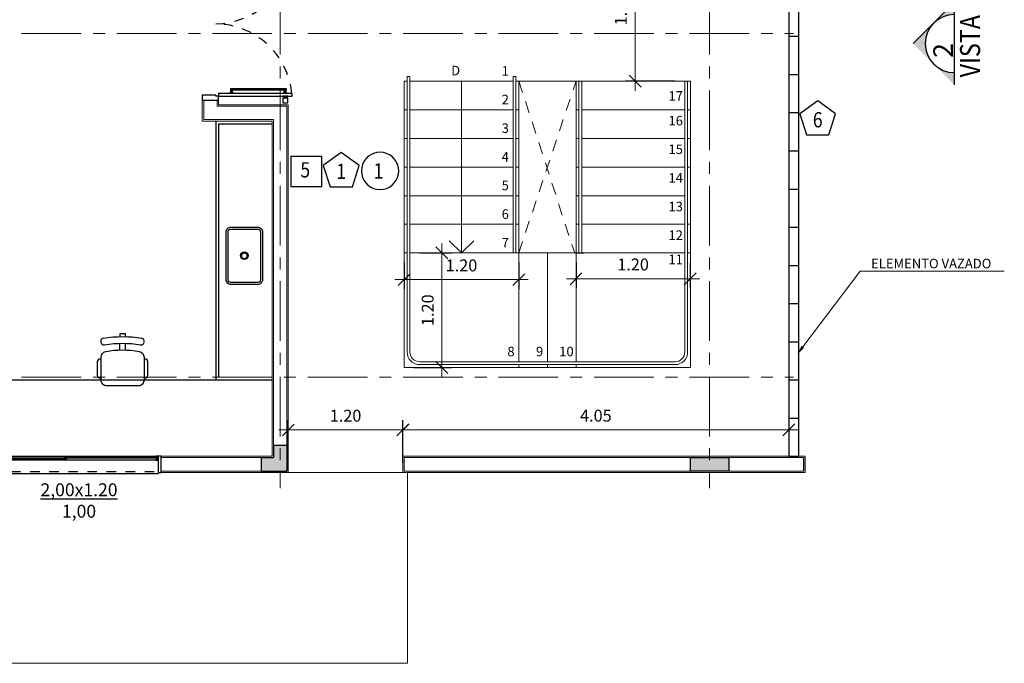
# Model space of a CAD drawing. Units: millimetres. Extents: x 306605 to 307002, y 327265 to 327504.
# Drawn here: x 306759 to 306770, y 327288 to 327294 of the extents above; entities that cross this region are included whole.
import ezdxf
from ezdxf.enums import TextEntityAlignment as Align

# ---------------------------------------------------------------- set-up
doc = ezdxf.new("R2010")
doc.units = ezdxf.units.MM
doc.header["$LTSCALE"] = 0.5
doc.header["$MEASUREMENT"] = 0
doc.header["$PDMODE"] = 34
doc.header["$PDSIZE"] = -0.01
for name, pattern in [('CENTER', [2, 1.25, -0.25, 0.25, -0.25]), ('CONTINU', [0]), ('CONTINUO', [0]), ('DASHDOT', [25.4, 12.7, -6.35, 0, -6.35]), ('HIDDEN', [0.375, 0.25, -0.125]), ('HIDDEN2', [0.1875, 0.125, -0.0625]), ('RAYITAS', [0.375, 0.25, -0.125])]:
    doc.linetypes.add(name, pattern=pattern)
for name, color, linetype in [('A-ALV-3', 3, 'Continuous'), ('A-ESQ-1', 1, 'Continuous'), ('A-ESQ-3', 3, 'Continuous'), ('A-PISO', 2, 'Continuous'), ('A-SIMBOLOGIA 3', 3, 'Continuous'), ('ARQ_ALVENARIA', 3, 'Continuous'), ('ARQ_ALVENARIA REV', 1, 'Continuous'), ('AXIS', 3, 'Continuous'), ('Borda-TEXT', 7, 'Continuous'), ('C_ELEV_FC', 1, 'Continuous'), ('EIXOS', 2, 'DASHDOT'), ('FINA', 1, 'Continuous'), ('H_ESTRUTURA', 250, 'Continuous'), ('MOB01', 165, 'Continuous'), ('NUM_EIXOS', 3, 'Continuous'), ('PILAR', 5, 'Continuous'), ('PISO', 253, 'Continuous'), ('WALL_BR', 32, 'Continuous')]:
    doc.layers.add(name, color=color, linetype=linetype)
doc.layers.add('A-COTAS-1', color=1, linetype='Continuous', lineweight=0)
doc.layers.add('A-EIXOS-1', color=2, linetype='CENTER', lineweight=0)
doc.styles.add('NORM', font='romans')
doc.styles.add('R 80 - esc50', font='romans.shx', dxfattribs={"height": 0.1})
doc.styles.add('ROMANS', font='romans.shx', dxfattribs={"height": 1000})
doc.styles.add('TSSD_Dimension', font='romans.shx', dxfattribs={"width": 0.85})
doc.dimstyles.new('escala 1.75', dxfattribs={"dimtxt": 0.125, "dimasz": 0.125, "dimexe": 0.1, "dimexo": 0.1, "dimgap": 0.07, "dimtad": 1, "dimzin": 4, "dimdsep": 46, "dimtxsty": 'NORM', "dimblk": 'OBLIQUE', "dimcen": 0.2, "dimdle": 0.1, "dimclrd": 1, "dimclre": 1, "dimclrt": 3, "dimadec": 4, "dimazin": 1, "dimtfac": 1, "dimtix": 1, "dimtmove": 2, "dimatfit": 3, "dimfxl": 0, "dimtzin": 4, "dimlwd": -1, "dimarcsym": 0})

# ---------------------------------------------------------------- blocks, each defined once
blk = doc.blocks.new('04')
at = {"layer": 'A-SIMBOLOGIA 3'}
h = blk.add_hatch(color=3, dxfattribs=at)
edge = h.paths.add_edge_path()
edge.add_line((3.065, 5.435), (2.931, 5.435))
edge.add_ellipse((2.606, 5.435), major_axis=(0.23, -0.23), ratio=1, start_angle=45, end_angle=90)
edge.add_line((2.835, 5.665), (3.065, 5.435))
edge = h.paths.add_edge_path()
edge.add_ellipse((2.606, 5.435), major_axis=(-0.23, -0.23), ratio=1, start_angle=180, end_angle=270)
edge.add_line((2.376, 5.665), (2.606, 5.895))
edge.add_line((2.606, 5.895), (2.835, 5.665))
edge = h.paths.add_edge_path()
edge.add_line((2.281, 5.435), (2.146, 5.435))
edge.add_line((2.146, 5.435), (2.376, 5.665))
edge.add_ellipse((2.606, 5.435), major_axis=(-0.23, -0.23), ratio=1, start_angle=270, end_angle=315)
at = {"layer": 'A-SIMBOLOGIA 3', "color": 3}
for q in [(2.606, 5.895), (2.146, 5.435)]:
    blk.add_line((3.065, 5.435), q, dxfattribs=at)
blk.add_arc((2.606, 5.435), 0.325, 0, 180, dxfattribs=at)
blk = doc.blocks.new('A$C345C6E30')
at = {"layer": 'A-ESQ-1'}
for p, q in [((0.055, 0.17), (1.946, 0.17)), ((1.946, 0.13), (0.055, 0.13))]:
    blk.add_line(p, q, dxfattribs=at)
at = {"layer": 'A-ESQ-1', "color": 252, "linetype": 'RAYITAS', "ltscale": 0.5}
blk.add_line((0.03, 0.01), (1.971, 0.01), dxfattribs=at)
at = {"layer": 'A-ESQ-1', "color": 251}
for p, q in [((0.03, 0), (0.03, -0.01)), ((1.971, 0), (1.971, -0.01)), ((0.03, -0.01), (1.971, -0.01))]:
    blk.add_line(p, q, dxfattribs=at)
at = {"layer": 'A-ESQ-1'}
for points in [[(1.012, 0.148), (0.035, 0.148), (0.035, 0.14), (1.012, 0.14)], [(1.966, 0.16), (0.992, 0.16), (0.992, 0.152), (1.966, 0.152)]]:
    blk.add_lwpolyline(points, close=True, dxfattribs=at)
at = {"layer": 'A-ESQ-3'}
for points in [[(0.03, 0.17), (0, 0.17), (0, 0), (0.03, 0)], [(0.055, 0.13), (0.03, 0.13), (0.03, 0.17), (0.055, 0.17), (0.055, 0.165), (0.035, 0.165), (0.035, 0.135), (0.055, 0.135)], [(1.946, 0.13), (1.971, 0.13), (1.971, 0.17), (1.946, 0.17), (1.946, 0.165), (1.966, 0.165), (1.966, 0.135), (1.946, 0.135)], [(2.001, 0.17), (1.971, 0.17), (1.971, 0), (2.001, 0)]]:
    blk.add_lwpolyline(points, close=True, dxfattribs=at)
blk = doc.blocks.new('_OBLIQUE')
at = {"color": 0, "linetype": 'ByBlock'}
blk.add_line((-0.5, -0.5), (0.5, 0.5), dxfattribs=at)
blk = doc.blocks.new('*D33')
at = {"layer": 'A-COTAS-1', "color": 1, "lineweight": -2}
for p, q in [((306762.069, 327289.661), (306762.069, 327290.106)), ((306763.269, 327289.661), (306763.269, 327290.106))]:
    blk.add_line(p, q, dxfattribs=at)
at = {"layer": 'A-COTAS-1', "color": 1}
blk.add_line((306761.969, 327290.006), (306763.369, 327290.006), dxfattribs=at)
at = {"layer": 'Defpoints', "color": 0, "lineweight": 0}
for p in [(306763.269, 327290.006), (306762.069, 327289.561), (306763.269, 327289.561)]:
    blk.add_point(p, dxfattribs=at)
at = {"layer": 'A-COTAS-1', "color": 1, "xscale": 0.1249999999999999, "yscale": 0.1249999999999999, "zscale": 0.1249999999999999, "rotation": 180}
blk.add_blockref('_OBLIQUE', (306762.069, 327290.006), dxfattribs=at)
at = {"layer": 'A-COTAS-1', "color": 1, "xscale": 0.1249999999999999, "yscale": 0.1249999999999999, "zscale": 0.1249999999999999}
blk.add_blockref('_OBLIQUE', (306763.269, 327290.006), dxfattribs=at)
at = {"layer": 'A-COTAS-1', "color": 3, "insert": (306762.669, 327290.139), "char_height": 0.125, "attachment_point": 5, "style": 'NORM'}
blk.add_mtext('1.20', dxfattribs=at)
blk = doc.blocks.new('*D34')
at = {"layer": 'A-COTAS-1', "color": 1, "lineweight": -2}
for p, q in [((306763.444, 327291.861), (306763.779, 327291.861)), ((306763.384, 327290.661), (306763.779, 327290.661))]:
    blk.add_line(p, q, dxfattribs=at)
at = {"layer": 'A-COTAS-1', "color": 1}
blk.add_line((306763.679, 327291.961), (306763.679, 327290.561), dxfattribs=at)
at = {"layer": 'Defpoints', "color": 0, "lineweight": 0}
for p in [(306763.344, 327291.861), (306763.284, 327290.661), (306763.679, 327290.661)]:
    blk.add_point(p, dxfattribs=at)
at = {"layer": 'A-COTAS-1', "color": 1, "xscale": 0.1249999999999999, "yscale": 0.1249999999999999, "zscale": 0.1249999999999999}
for p, rotation in [((306763.679, 327291.861), 90), ((306763.679, 327290.661), 270)]:
    blk.add_blockref('_OBLIQUE', p, dxfattribs=dict(at, rotation=rotation))
at = {"layer": 'A-COTAS-1', "color": 3, "insert": (306763.546, 327291.261), "char_height": 0.125, "attachment_point": 5, "rotation": 90, "style": 'NORM'}
blk.add_mtext('1.20', dxfattribs=at)
blk = doc.blocks.new('*D66')
at = {"layer": 'A-COTAS-1', "color": 1, "lineweight": -2}
for p, q in [((306763.284, 327291.761), (306763.284, 327291.481)), ((306764.484, 327291.761), (306764.484, 327291.481))]:
    blk.add_line(p, q, dxfattribs=at)
at = {"layer": 'A-COTAS-1', "color": 1}
blk.add_line((306763.184, 327291.581), (306764.584, 327291.581), dxfattribs=at)
at = {"layer": 'Defpoints', "color": 0, "lineweight": 0}
for p in [(306763.284, 327291.861), (306764.484, 327291.861), (306764.484, 327291.581)]:
    blk.add_point(p, dxfattribs=at)
at = {"layer": 'A-COTAS-1', "color": 1, "xscale": 0.1249999999999999, "yscale": 0.1249999999999999, "zscale": 0.1249999999999999, "rotation": 180}
blk.add_blockref('_OBLIQUE', (306763.284, 327291.581), dxfattribs=at)
at = {"layer": 'A-COTAS-1', "color": 1, "xscale": 0.1249999999999999, "yscale": 0.1249999999999999, "zscale": 0.1249999999999999}
blk.add_blockref('_OBLIQUE', (306764.484, 327291.581), dxfattribs=at)
at = {"layer": 'A-COTAS-1', "color": 3, "insert": (306763.884, 327291.714), "char_height": 0.125, "attachment_point": 5, "style": 'NORM'}
blk.add_mtext('1.20', dxfattribs=at)
blk = doc.blocks.new('*D67')
at = {"layer": 'A-COTAS-1', "color": 1, "lineweight": -2}
for p, q in [((306765.084, 327291.761), (306765.084, 327291.491)), ((306766.28, 327291.761), (306766.28, 327291.491))]:
    blk.add_line(p, q, dxfattribs=at)
at = {"layer": 'A-COTAS-1', "color": 1}
blk.add_line((306764.984, 327291.591), (306766.38, 327291.591), dxfattribs=at)
at = {"layer": 'Defpoints', "color": 0, "lineweight": 0}
for p in [(306765.084, 327291.861), (306766.28, 327291.861), (306766.28, 327291.591)]:
    blk.add_point(p, dxfattribs=at)
at = {"layer": 'A-COTAS-1', "color": 1, "xscale": 0.1249999999999999, "yscale": 0.1249999999999999, "zscale": 0.1249999999999999, "rotation": 180}
blk.add_blockref('_OBLIQUE', (306765.084, 327291.591), dxfattribs=at)
at = {"layer": 'A-COTAS-1', "color": 1, "xscale": 0.1249999999999999, "yscale": 0.1249999999999999, "zscale": 0.1249999999999999}
blk.add_blockref('_OBLIQUE', (306766.28, 327291.591), dxfattribs=at)
at = {"layer": 'A-COTAS-1', "color": 3, "insert": (306765.682, 327291.724), "char_height": 0.125, "attachment_point": 5, "style": 'NORM'}
blk.add_mtext('1.20', dxfattribs=at)
blk = doc.blocks.new('*D68')
at = {"layer": 'A-COTAS-1', "color": 1, "lineweight": -2}
for p, q in [((306766.064, 327295.161), (306765.603, 327295.161)), ((306766.124, 327293.661), (306765.603, 327293.661))]:
    blk.add_line(p, q, dxfattribs=at)
at = {"layer": 'A-COTAS-1', "color": 1}
blk.add_line((306765.703, 327295.261), (306765.703, 327293.561), dxfattribs=at)
at = {"layer": 'Defpoints', "color": 0, "lineweight": 0}
for p in [(306766.164, 327295.161), (306765.703, 327293.661), (306766.224, 327293.661)]:
    blk.add_point(p, dxfattribs=at)
at = {"layer": 'A-COTAS-1', "color": 1, "xscale": 0.1249999999999999, "yscale": 0.1249999999999999, "zscale": 0.1249999999999999}
for p, rotation in [((306765.703, 327295.161), 90), ((306765.703, 327293.661), 270)]:
    blk.add_blockref('_OBLIQUE', p, dxfattribs=dict(at, rotation=rotation))
at = {"layer": 'A-COTAS-1', "color": 3, "insert": (306765.57, 327294.411), "char_height": 0.125, "attachment_point": 5, "rotation": 90, "style": 'NORM'}
blk.add_mtext('1.50', dxfattribs=at)
blk = doc.blocks.new('*D73')
at = {"layer": 'A-COTAS-1', "color": 1, "lineweight": -2}
for p, q in [((306763.269, 327290.106), (306763.269, 327290.108)), ((306767.314, 327290.031), (306767.314, 327289.908))]:
    blk.add_line(p, q, dxfattribs=at)
at = {"layer": 'A-COTAS-1', "color": 1}
blk.add_line((306767.414, 327290.008), (306763.169, 327290.008), dxfattribs=at)
at = {"layer": 'Defpoints', "color": 0, "lineweight": 0}
for p in [(306767.314, 327290.131), (306763.269, 327290.008), (306763.269, 327290.006)]:
    blk.add_point(p, dxfattribs=at)
at = {"layer": 'A-COTAS-1', "color": 1, "xscale": 0.1249999999999999, "yscale": 0.1249999999999999, "zscale": 0.1249999999999999, "rotation": 180}
blk.add_blockref('_OBLIQUE', (306763.269, 327290.008), dxfattribs=at)
at = {"layer": 'A-COTAS-1', "color": 1, "xscale": 0.1249999999999999, "yscale": 0.1249999999999999, "zscale": 0.1249999999999999}
blk.add_blockref('_OBLIQUE', (306767.314, 327290.008), dxfattribs=at)
at = {"layer": 'A-COTAS-1', "color": 3, "insert": (306765.292, 327290.14), "char_height": 0.125, "attachment_point": 5, "style": 'NORM'}
blk.add_mtext('4.05', dxfattribs=at)

msp = doc.modelspace()

# ---------------------------------------------------------------- hatches: boundary and pattern name
at = {"layer": 'H_ESTRUTURA', "linetype": 'CONTINU', "lineweight": 0}
h = msp.add_hatch(color=256, dxfattribs=at)
h.paths.add_polyline_path([(306761.914, 327289.716), (306761.784, 327289.716), (306761.784, 327289.576), (306761.984, 327289.576), (306761.984, 327289.846), (306761.914, 327289.846)])
h.paths.add_polyline_path([(306761.984, 327289.576), (306762.054, 327289.576), (306762.054, 327289.716), (306762.054, 327289.846), (306761.984, 327289.846)])
h = msp.add_hatch(color=256, dxfattribs=at)
h.paths.add_polyline_path([(306766.284, 327289.716), (306766.284, 327289.576), (306766.484, 327289.576), (306766.484, 327289.716)])
h.paths.add_polyline_path([(306766.484, 327289.716), (306766.484, 327289.576), (306766.684, 327289.576), (306766.684, 327289.716)])

# ---------------------------------------------------------------- linework, layer by layer
at = {"color": 2}
msp.add_lwpolyline([(306761.168, 327293.463), (306761.338, 327293.463), (306761.338, 327293.503), (306761.308, 327293.503), (306761.308, 327293.513), (306761.168, 327293.513)], close=True, dxfattribs=at)
at = {"color": 1}
for points in [[(306761.338, 327293.503), (306762.108, 327293.503), (306762.108, 327293.533), (306761.338, 327293.533)], [(306762.063, 327293.498), (306762.063, 327293.503), (306762.013, 327293.503), (306762.013, 327293.498)], [(306762.063, 327293.433), (306762.063, 327293.483), (306762.013, 327293.483), (306762.013, 327293.433)]]:
    msp.add_lwpolyline(points, close=True, dxfattribs=at)
msp.add_lwpolyline([(306762.048, 327293.483), (306762.048, 327293.498), (306762.028, 327293.498), (306762.028, 327293.483)], dxfattribs=at)
at = {"color": 252, "linetype": 'HIDDEN2', "ltscale": 0.03}
for centre, start, end in [((306761.299, 327295.075), 270.6161, 354.0825), ((306761.299, 327293.449), 5.9175, 89.3839)]:
    msp.add_arc(centre, 0.813, start, end, dxfattribs=at)
at = {"layer": 'A-ALV-3', "lineweight": 0}
for p, q in [((306761.183, 327293.463), (306761.183, 327293.258)), ((306761.323, 327293.463), (306761.323, 327293.398)), ((306762.054, 327293.398), (306761.323, 327293.398)), ((306762.054, 327293.398), (306762.054, 327289.716)), ((306761.914, 327293.258), (306761.183, 327293.258)), ((306761.914, 327293.258), (306761.914, 327289.716)), ((306761.784, 327289.716), (306760.735, 327289.716)), ((306763.284, 327289.716), (306766.284, 327289.716)), ((306763.284, 327289.716), (306763.284, 327289.576)), ((306766.684, 327289.716), (306767.469, 327289.716)), ((306761.784, 327289.576), (306760.735, 327289.576)), ((306763.284, 327289.576), (306766.284, 327289.576)), ((306766.684, 327289.576), (306767.469, 327289.576))]:
    msp.add_line(p, q, dxfattribs=at)
at = {"layer": 'A-EIXOS-1'}
for p, q in [((306761.984, 327300.564), (306761.984, 327289.397)), ((306766.484, 327300.564), (306766.484, 327289.397)), ((306746.273, 327294.161), (306767.364, 327294.161)), ((306746.273, 327290.561), (306767.364, 327290.561))]:
    msp.add_line(p, q, dxfattribs=at)
at = {"layer": 'A-ESQ-1', "linetype": 'CONTINU', "lineweight": 0}
for p, q in [((306763.314, 327293.711), (306763.314, 327290.821)), ((306763.314, 327293.711), (306763.344, 327293.711)), ((306763.344, 327293.711), (306763.344, 327290.821)), ((306764.424, 327293.711), (306764.424, 327291.861)), ((306764.424, 327293.711), (306764.454, 327293.711)), ((306764.454, 327293.711), (306764.454, 327291.861)), ((306765.114, 327293.661), (306765.114, 327291.861)), ((306765.144, 327293.661), (306765.144, 327291.861)), ((306766.224, 327293.661), (306766.224, 327290.821)), ((306766.254, 327293.661), (306766.254, 327290.821)), ((306763.444, 327290.721), (306766.124, 327290.721)), ((306763.444, 327290.691), (306766.124, 327290.691))]:
    msp.add_line(p, q, dxfattribs=at)
at = {"layer": 'A-ESQ-1'}
for p, q in [((306761.465, 327293.536), (306761.465, 327293.568)), ((306761.469, 327293.536), (306761.469, 327293.568)), ((306761.475, 327293.536), (306761.475, 327293.568)), ((306761.482, 327293.536), (306761.482, 327293.568)), ((306761.485, 327293.536), (306761.485, 327293.568)), ((306762.026, 327293.536), (306762.026, 327293.568)), ((306762.029, 327293.536), (306762.029, 327293.568)), ((306762.036, 327293.536), (306762.036, 327293.568)), ((306762.042, 327293.536), (306762.042, 327293.568)), ((306762.046, 327293.536), (306762.046, 327293.568))]:
    msp.add_line(p, q, dxfattribs=at)
for points in [[(306761.5, 327293.533), (306761.5, 327293.536), (306761.45, 327293.536), (306761.45, 327293.533)], [(306762.011, 327293.533), (306762.011, 327293.536), (306762.061, 327293.536), (306762.061, 327293.533)]]:
    msp.add_lwpolyline(points, dxfattribs=at)
msp.add_lwpolyline([(306762.046, 327293.583), (306762.046, 327293.568), (306761.465, 327293.568), (306761.465, 327293.583)], close=True, dxfattribs=at)
at = {"layer": 'A-ESQ-1', "linetype": 'CONTINU', "lineweight": 0}
for centre, radius, start, end in [((306763.444, 327290.821), 0.13, 180, 270), ((306763.444, 327290.821), 0.1, 180, 270), ((306766.124, 327290.821), 0.1, 269.991, 0.0217), ((306766.124, 327290.821), 0.13, 269.9931, 0.0167)]:
    msp.add_arc(centre, radius, start, end, dxfattribs=at)
at = {"layer": 'A-PISO', "color": 2, "linetype": 'CONTINUO', "lineweight": 0}
for p in [(306763.319, 327289.561), (306747.882, 327287.561)]:
    msp.add_line(p, (306763.319, 327287.561), dxfattribs=at)
at = {"layer": 'ARQ_ALVENARIA'}
for p, q in [((306767.314, 327295.161), (306767.314, 327289.731)), ((306767.414, 327295.161), (306767.414, 327289.731)), ((306767.314, 327294.131), (306767.414, 327294.131)), ((306767.314, 327293.731), (306767.414, 327293.731)), ((306767.314, 327293.331), (306767.414, 327293.331)), ((306767.314, 327293.331), (306767.414, 327293.331)), ((306767.314, 327292.931), (306767.414, 327292.931)), ((306767.314, 327292.531), (306767.414, 327292.531)), ((306767.314, 327292.131), (306767.414, 327292.131)), ((306767.314, 327292.131), (306767.414, 327292.131)), ((306767.314, 327291.731), (306767.414, 327291.731)), ((306767.314, 327291.331), (306767.414, 327291.331)), ((306767.314, 327290.931), (306767.414, 327290.931)), ((306767.314, 327290.531), (306767.414, 327290.531)), ((306767.314, 327290.131), (306767.414, 327290.131)), ((306767.314, 327289.731), (306767.414, 327289.731)), ((306767.469, 327289.716), (306767.469, 327289.576))]:
    msp.add_line(p, q, dxfattribs=at)
at = {"layer": 'ARQ_ALVENARIA REV', "lineweight": 0}
for p, q in [((306761.168, 327293.463), (306761.168, 327293.243)), ((306761.338, 327293.463), (306761.338, 327293.413)), ((306762.069, 327293.413), (306761.338, 327293.413)), ((306762.069, 327293.413), (306762.069, 327289.561)), ((306761.899, 327293.243), (306761.168, 327293.243)), ((306761.899, 327293.243), (306761.899, 327289.731)), ((306761.899, 327289.731), (306760.735, 327289.731)), ((306763.269, 327289.731), (306767.484, 327289.731)), ((306767.484, 327289.731), (306767.484, 327289.561)), ((306760.735, 327289.561), (306762.069, 327289.561)), ((306763.269, 327289.561), (306767.484, 327289.561))]:
    msp.add_line(p, q, dxfattribs=at)
at = {"layer": 'Borda-TEXT', "linetype": 'Continuous'}
for points in [[(306767.733, 327293.097), (306767.805, 327293.319), (306767.617, 327293.455), (306767.428, 327293.319), (306767.5, 327293.097)], [(306762.74, 327292.555), (306762.812, 327292.776), (306762.624, 327292.913), (306762.436, 327292.776), (306762.508, 327292.555)]]:
    msp.add_lwpolyline(points, close=True, dxfattribs=at)
for points in [[(306763.226, 327292.719), (306763.223, 327292.753), (306763.223, 327292.753), (306763.214, 327292.787), (306763.214, 327292.787), (306763.201, 327292.818), (306763.201, 327292.818), (306763.18, 327292.846), (306763.18, 327292.846), (306763.157, 327292.87), (306763.157, 327292.87), (306763.128, 327292.89), (306763.128, 327292.89), (306763.097, 327292.904), (306763.097, 327292.904), (306763.065, 327292.912), (306763.065, 327292.912), (306763.03, 327292.916), (306763.03, 327292.916), (306762.996, 327292.912), (306762.996, 327292.912), (306762.963, 327292.904), (306762.963, 327292.904), (306762.933, 327292.89), (306762.933, 327292.89), (306762.904, 327292.87), (306762.904, 327292.87), (306762.88, 327292.846), (306762.88, 327292.846), (306762.86, 327292.818), (306762.86, 327292.818), (306762.847, 327292.787), (306762.847, 327292.787), (306762.838, 327292.753), (306762.838, 327292.753), (306762.835, 327292.719), (306762.835, 327292.719), (306762.838, 327292.685), (306762.838, 327292.685), (306762.847, 327292.653), (306762.847, 327292.653), (306762.86, 327292.623), (306762.86, 327292.623), (306762.88, 327292.594), (306762.88, 327292.594), (306762.904, 327292.57), (306762.904, 327292.57), (306762.933, 327292.55), (306762.933, 327292.55), (306762.963, 327292.536), (306762.963, 327292.536), (306762.996, 327292.528), (306762.996, 327292.528), (306763.03, 327292.525), (306763.03, 327292.525), (306763.065, 327292.528), (306763.065, 327292.528), (306763.097, 327292.536), (306763.097, 327292.536), (306763.128, 327292.55), (306763.128, 327292.55), (306763.157, 327292.57), (306763.157, 327292.57), (306763.18, 327292.594), (306763.18, 327292.594), (306763.201, 327292.623), (306763.201, 327292.623), (306763.214, 327292.653), (306763.214, 327292.653), (306763.223, 327292.685), (306763.223, 327292.685), (306763.226, 327292.719), (306763.226, 327292.719)], [(306762.096, 327292.874), (306762.416, 327292.874)], [(306762.096, 327292.874), (306762.096, 327292.553)], [(306762.416, 327292.874), (306762.416, 327292.553)], [(306762.416, 327292.553), (306762.096, 327292.553)]]:
    msp.add_lwpolyline(points, dxfattribs=at)
at = {"layer": 'C_ELEV_FC', "color": 8, "linetype": 'HIDDEN', "lineweight": 0}
for p, q in [((306764.484, 327293.661), (306765.07, 327291.861)), ((306764.484, 327291.861), (306765.084, 327293.661))]:
    msp.add_line(p, q, dxfattribs=at)
at = {"layer": 'EIXOS'}
msp.add_line((306765.07, 327291.861), (306765.17, 327291.861), dxfattribs=at)
msp.add_line((306765.07, 327291.861), (306765.17, 327291.861), dxfattribs=at)
at = {"layer": 'FINA', "linetype": 'CONTINUO', "lineweight": 0}
for p, q in [((306763.884, 327293.661), (306763.884, 327291.861)), ((306763.884, 327291.861), (306763.756, 327291.987)), ((306763.884, 327291.861), (306764.012, 327291.987)), ((306767.314, 327290.931), (306767.414, 327290.931))]:
    msp.add_line(p, q, dxfattribs=at)
msp.add_lwpolyline([(306767.461, 327290.877), (306768.061, 327291.671), (306769.572, 327291.671)], dxfattribs=at)
msp.add_solid([(306767.475, 327290.867), (306767.401, 327290.797), (306767.448, 327290.887)], dxfattribs=at)
at = {"layer": 'MOB01'}
for p, q in [((306761.309, 327293.243), (306761.309, 327290.531)), ((306761.339, 327293.213), (306761.899, 327293.213)), ((306761.339, 327293.213), (306761.339, 327290.561)), ((306760.302, 327290.844), (306760.302, 327290.913)), ((306760.362, 327290.844), (306760.362, 327290.913)), ((306752.857, 327290.531), (306761.899, 327290.531))]:
    msp.add_line(p, q, dxfattribs=at)
for points in [[(306761.748, 327291.531), (306761.468, 327291.531, -0.414214), (306761.418, 327291.581), (306761.418, 327292.081, -0.414214), (306761.468, 327292.131), (306761.748, 327292.131, -0.414214), (306761.798, 327292.081), (306761.798, 327291.581, -0.414214)], [(306761.778, 327292.081), (306761.778, 327291.581, -0.414214), (306761.748, 327291.551), (306761.468, 327291.551, -0.414214), (306761.438, 327291.581), (306761.438, 327292.081, -0.414214), (306761.468, 327292.111), (306761.748, 327292.111, -0.414214)], [(306760.167, 327290.469, -0.414214), (306760.107, 327290.529), (306760.107, 327290.77, -0.363515), (306760.156, 327290.829, -0.088299), (306760.507, 327290.829, -0.363515), (306760.557, 327290.77), (306760.557, 327290.529, -0.414214), (306760.497, 327290.469)]]:
    msp.add_lwpolyline(points, format="xyb", close=True, dxfattribs=at)
for points in [[(306760.132, 327290.967, 1), (306760.144, 327290.898, -0.088299), (306760.519, 327290.898, 0.999999), (306760.532, 327290.967)], [(306760.132, 327290.967, -0.088299), (306760.532, 327290.967, -0.088299)], [(306760.107, 327290.749), (306760.097, 327290.749, 0.414214), (306760.067, 327290.719), (306760.067, 327290.579, 0.414214), (306760.097, 327290.549), (306760.107, 327290.549)], [(306760.557, 327290.549), (306760.567, 327290.549, 0.414214), (306760.597, 327290.579), (306760.597, 327290.719, 0.414214), (306760.567, 327290.749), (306760.557, 327290.749)]]:
    msp.add_lwpolyline(points, format="xyb", dxfattribs=at)
msp.add_lwpolyline([(306760.362, 327290.983), (306760.362, 327291.014), (306760.302, 327291.014), (306760.302, 327290.983)], dxfattribs=at)
for radius in [0.04, 0.03]:
    msp.add_circle((306761.608, 327291.831), radius, dxfattribs=at)
at = {"layer": 'PILAR'}
for p, q in [((306761.914, 327289.846), (306762.054, 327289.846)), ((306761.914, 327289.846), (306761.914, 327289.716)), ((306762.054, 327289.846), (306762.054, 327289.716)), ((306761.784, 327289.716), (306761.914, 327289.716)), ((306761.784, 327289.716), (306761.784, 327289.576)), ((306762.054, 327289.716), (306762.054, 327289.576)), ((306761.784, 327289.576), (306762.054, 327289.576))]:
    msp.add_line(p, q, dxfattribs=at)
msp.add_lwpolyline([(306766.284, 327289.716), (306766.684, 327289.716), (306766.684, 327289.576), (306766.284, 327289.576)], close=True, dxfattribs=at)
at = {"layer": 'PISO', "lineweight": 0}
msp.add_line((306763.269, 327289.561), (306762.069, 327289.561), dxfattribs=at)
at = {"layer": 'WALL_BR', "color": 2, "lineweight": 0}
for p, q in [((306763.284, 327293.661), (306763.284, 327290.661)), ((306763.284, 327293.661), (306763.314, 327293.661)), ((306763.344, 327293.661), (306764.424, 327293.661)), ((306764.454, 327293.661), (306764.484, 327293.661)), ((306764.484, 327293.661), (306764.484, 327290.721)), ((306764.484, 327293.661), (306766.284, 327293.661)), ((306765.084, 327293.661), (306765.114, 327293.661)), ((306765.084, 327293.661), (306765.084, 327290.721)), ((306765.144, 327293.661), (306766.224, 327293.661)), ((306766.254, 327293.661), (306766.284, 327293.661)), ((306766.284, 327293.661), (306766.284, 327290.661)), ((306763.284, 327293.361), (306763.314, 327293.361)), ((306763.344, 327293.361), (306764.424, 327293.361)), ((306764.454, 327293.361), (306764.484, 327293.361)), ((306765.084, 327293.361), (306765.114, 327293.361)), ((306765.144, 327293.361), (306766.224, 327293.361)), ((306766.254, 327293.361), (306766.284, 327293.361)), ((306763.284, 327293.061), (306763.314, 327293.061)), ((306763.344, 327293.061), (306764.424, 327293.061)), ((306764.454, 327293.061), (306764.484, 327293.061)), ((306765.084, 327293.061), (306765.114, 327293.061)), ((306765.144, 327293.061), (306766.224, 327293.061)), ((306766.254, 327293.061), (306766.284, 327293.061)), ((306763.284, 327292.761), (306763.314, 327292.761)), ((306763.344, 327292.761), (306764.424, 327292.761)), ((306764.454, 327292.761), (306764.484, 327292.761)), ((306765.084, 327292.761), (306765.114, 327292.761)), ((306765.144, 327292.761), (306766.224, 327292.761)), ((306766.254, 327292.761), (306766.284, 327292.761)), ((306763.284, 327292.461), (306763.314, 327292.461)), ((306763.344, 327292.461), (306764.424, 327292.461)), ((306764.454, 327292.461), (306764.484, 327292.461)), ((306765.084, 327292.461), (306765.114, 327292.461)), ((306765.144, 327292.461), (306766.224, 327292.461)), ((306763.284, 327292.161), (306763.314, 327292.161)), ((306763.344, 327292.161), (306764.424, 327292.161)), ((306764.454, 327292.161), (306764.484, 327292.161)), ((306765.084, 327292.161), (306765.114, 327292.161)), ((306765.144, 327292.161), (306766.224, 327292.161)), ((306766.254, 327292.161), (306766.284, 327292.161)), ((306763.284, 327291.861), (306763.314, 327291.861)), ((306763.344, 327291.861), (306764.484, 327291.861)), ((306764.484, 327291.861), (306766.224, 327291.861)), ((306764.784, 327291.861), (306764.784, 327290.721)), ((306766.254, 327291.861), (306766.284, 327291.861)), ((306766.28, 327291.861), (306766.284, 327291.861)), ((306763.284, 327290.661), (306766.284, 327290.661)), ((306764.484, 327290.691), (306764.484, 327290.661)), ((306764.784, 327290.691), (306764.784, 327290.661)), ((306765.084, 327290.691), (306765.084, 327290.661))]:
    msp.add_line(p, q, dxfattribs=at)
at = {"layer": 'WALL_BR', "color": 3, "linetype": 'CONTINUO', "lineweight": 0}
msp.add_line((306763.269, 327289.731), (306763.269, 327289.561), dxfattribs=at)

# ---------------------------------------------------------------- block references
at = {"layer": 'A-ESQ-1', "linetype": 'CONTINU', "lineweight": 0}
msp.add_blockref('A$C345C6E30', (306758.734, 327289.561), dxfattribs=at)
at = {"layer": 'A-SIMBOLOGIA 3', "xscale": 0.9375, "yscale": 0.9375, "zscale": 0.9375, "rotation": 90}
msp.add_blockref('04', (306774.144, 327291.612), dxfattribs=at)

# ---------------------------------------------------------------- texts
at = {"layer": 'A-SIMBOLOGIA 3', "style": 'ROMANS', "width": 0.85}
msp.add_text('VISTA', height=0.2109, rotation=90, dxfattribs=at).set_placement((306769.319, 327293.701))
at = {"layer": 'A-SIMBOLOGIA 3', "style": 'ROMANS'}
msp.add_text('2', height=0.205, rotation=90, dxfattribs=at).set_placement((306769.034, 327293.905))
at = {"layer": 'AXIS', "color": 7, "insert": (306759.876, 327289.267), "char_height": 0.135, "attachment_point": 5, "style": 'TSSD_Dimension'}
msp.add_mtext('{\\L2,00x1.20\\P}1,00', dxfattribs=at)
at = {"layer": 'Borda-TEXT', "linetype": 'Continuous', "style": 'ROMANS', "width": 0.85}
for s, p in [('6', (306767.617, 327293.257)), ('1', (306762.624, 327292.715))]:
    msp.add_text(s, height=0.16, dxfattribs=at).set_placement(p, align=Align.MIDDLE_CENTER)
for s, p in [('5 ', (306762.195, 327292.652)), ('1', (306762.963, 327292.641))]:
    msp.add_text(s, height=0.16, dxfattribs=at).set_placement(p)
at = {"layer": 'NUM_EIXOS', "color": 3, "char_height": 0.1, "width": 3.1859, "attachment_point": 2, "style": 'R 80 - esc50'}
for s, insert in [('D', (306763.823, 327293.822)), ('ELEMENTO VAZADO', (306768.807, 327291.8))]:
    msp.add_mtext(s, dxfattribs=dict(at, insert=insert))
at = {"layer": 'NUM_EIXOS', "color": 3, "char_height": 0.1, "attachment_point": 7, "style": 'R 80 - esc50'}
for s, insert in [('1', (306764.305, 327293.687)), ('2', (306764.305, 327293.387)), ('17', (306766.053, 327293.425)), ('3', (306764.305, 327293.087)), ('16', (306766.053, 327293.166)), ('15', (306766.053, 327292.866)), ('4', (306764.305, 327292.787)), ('14', (306766.053, 327292.566)), ('5', (306764.305, 327292.487)), ('13', (306766.053, 327292.266)), ('6', (306764.305, 327292.187)), ('12', (306766.053, 327291.966)), ('7', (306764.305, 327291.887)), ('11', (306766.053, 327291.712)), ('8', (306764.365, 327290.747)), ('9', (306764.665, 327290.747)), ('10', (306764.908, 327290.747))]:
    msp.add_mtext(s, dxfattribs=dict(at, insert=insert))

# ---------------------------------------------------------------- dimensions: what is measured, and where the dimension line sits
at = {"layer": 'A-COTAS-1'}
for base, p1, p2, picture, middle in [((306765.703, 327293.661), (306766.164, 327295.161), (306766.224, 327293.661), '*D68', (306765.57, 327294.411)), ((306763.679, 327290.661), (306763.344, 327291.861), (306763.284, 327290.661), '*D34', (306763.546, 327291.261))]:
    dim = msp.add_linear_dim(base=base, p1=p1, p2=p2, angle=90, dimstyle='escala 1.75', dxfattribs=at)
    dim.commit()
    dim.dimension.update_dxf_attribs({"geometry": picture, "text_midpoint": middle})
for base, p1, p2, picture, middle in [((306764.484, 327291.581), (306763.284, 327291.861), (306764.484, 327291.861), '*D66', (306763.884, 327291.714)), ((306766.28, 327291.591), (306765.084, 327291.861), (306766.28, 327291.861), '*D67', (306765.682, 327291.724)), ((306763.269, 327290.006), (306762.069, 327289.561), (306763.269, 327289.561), '*D33', (306762.669, 327290.139)), ((306763.269148398, 327290.007752702), (306767.314148398, 327290.130930497), (306763.269148398, 327290.006434365), '*D73', (306765.291648398, 327290.140252702))]:
    dim = msp.add_linear_dim(base=base, p1=p1, p2=p2, dimstyle='escala 1.75', dxfattribs=at)
    dim.commit()
    dim.dimension.update_dxf_attribs({"geometry": picture, "text_midpoint": middle})

doc.saveas('drawing.dxf')
